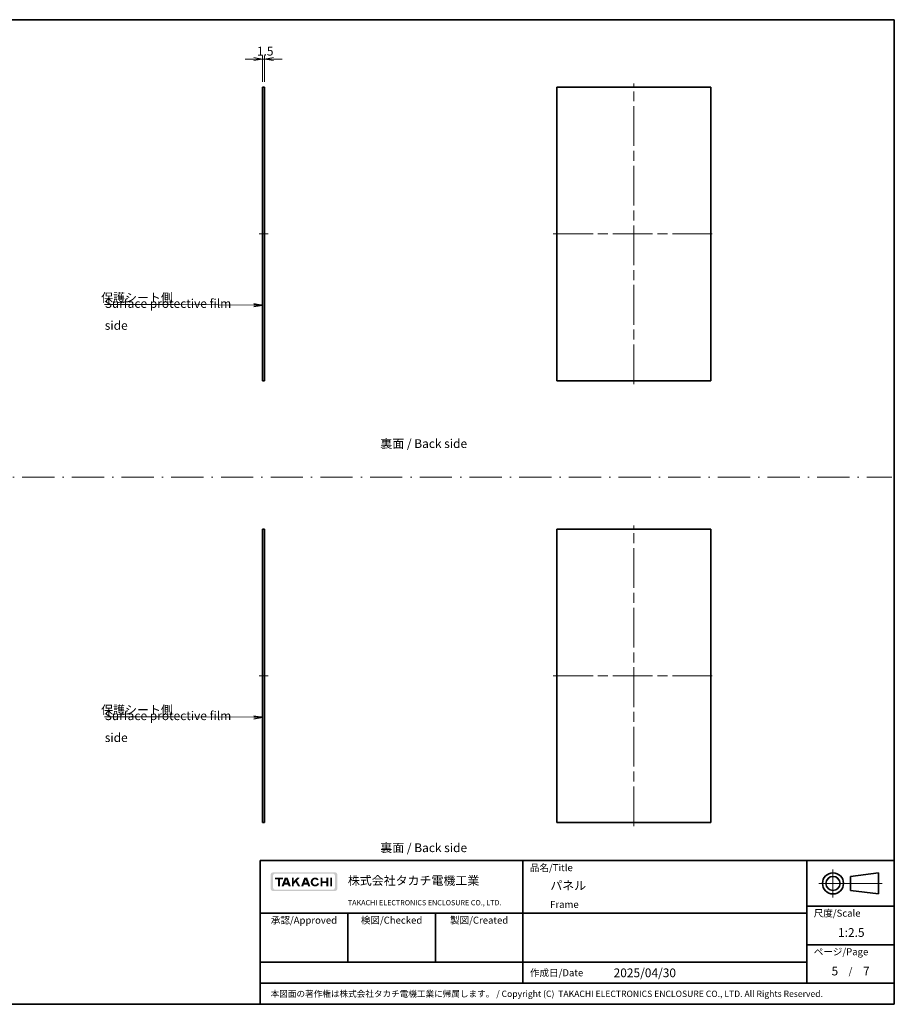
# Model space of a CAD drawing. Units: millimetres. Extents: x 72 to 8213, y 40 to 1586.
# Drawn here: x 6005 to 6629, y 40 to 743 of the extents above; entities that cross this region are included whole.
import ezdxf
from ezdxf.enums import TextEntityAlignment as Align

# ---------------------------------------------------------------- set-up
doc = ezdxf.new("R2010")
doc.units = ezdxf.units.MM
doc.header["$LTSCALE"] = 5
doc.linetypes.add('CHAIN', pattern=[0.35429999999999995, 0.2362, -0.0295, 0.0591, -0.0295])
doc.linetypes.add('DASH_DOT', pattern=[0.37, 0.24, -0.06, 0.01, -0.06])
doc.layers.get('Defpoints').update_dxf_attribs({"lineweight": 25})
for name, color, linetype, lineweight in [('Border (ISO)', 7, 'Continuous', 35), ('Centerline (ISO)', 131, 'Continuous', 18), ('Dimension (ISO)', 7, 'Continuous', 18), ('Dimension (ISO) @ 1', 7, 'Continuous', 18), ('Hatch (ISO)', 1, 'Continuous', 18), ('Sketch Geometry (ISO)', 7, 'Continuous', 18), ('Symbol (ISO)', 7, 'Continuous', 18), ('Symbol (ISO) @ 1', 7, 'Continuous', 18), ('Title (ISO)', 7, 'Continuous', 35), ('Visible (ISO)', 7, 'Continuous', 35)]:
    doc.layers.add(name, color=color, linetype=linetype, lineweight=lineweight)
doc.styles.add('Note Text (TK)', font='MS PGothic.ttf')
doc.styles.add('文字スタイル40', font='MS PGothic.ttf')
doc.styles.add('文字スタイル67', font='arial.ttf')
doc.dimstyles.new('Default - Method 1b (TK)', dxfattribs={"dimscale": 5, "dimtxt": 2.5, "dimasz": 2.5, "dimexe": 1, "dimexo": 1.499999999999999, "dimgap": 1, "dimtad": 1, "dimtoh": 1, "dimdsep": 46, "dimtxsty": 'Note Text (TK)', "dimblk": 'OPEN', "dimcen": 0.09, "dimdle": 5, "dimclrd": 100, "dimclre": 100, "dimclrt": 7, "dimadec": 1, "dimazin": 1, "dimtfac": 1, "dimtmove": 0, "dimatfit": 3, "dimldrblk": 'OPEN', "dimfxl": 1, "dimtolj": 1, "dimlwd": -1, "dimlwe": -1, "dimarcsym": 0})
doc.dimstyles.new('Default - Method 1b (TK)$7', dxfattribs={"dimscale": 5, "dimtxt": 2.5, "dimasz": 2.5, "dimexe": 1, "dimexo": 1.499999999999999, "dimgap": 1, "dimtad": 1, "dimtoh": 1, "dimdsep": 46, "dimtxsty": 'Note Text (TK)', "dimblk": 'OPEN', "dimcen": 0.09, "dimdle": 5, "dimclrd": 100, "dimclre": 100, "dimclrt": 7, "dimadec": 1, "dimazin": 1, "dimtfac": 1, "dimtmove": 0, "dimatfit": 3, "dimldrblk": 'OPEN', "dimfxl": 1, "dimtolj": 1, "dimlwd": -1, "dimlwe": -1, "dimarcsym": 0})

# ---------------------------------------------------------------- blocks, each defined once
blk = doc.blocks.new('図面枠 tk図枠')
at = {"layer": 'Border (ISO)'}
for p, q in [((14.49999999999999, 289), (405.4999999999999, 289)), ((14.49999999999999, 289), (14.50000000000001, 8.000000000000007)), ((405.4999999999999, 289), (405.4999999999999, 8.000000000000007)), ((14.50000000000001, 8.000000000000007), (405.4999999999999, 8.000000000000007))]:
    blk.add_line(p, q, dxfattribs=at)
blk = doc.blocks.new('表題欄 コピー版 tk表題欄')
at = {"layer": 'Hatch (ISO)'}
h = blk.add_hatch(color=256, dxfattribs=at)
edge = h.paths.add_edge_path(flags=0)
edge.add_arc((95.444849922821, 237.346881026017), 0.5958259999999996, 269.9999999999897, 360)
edge.add_line((96.040675922821, 237.3468810260171), (96.04067592282095, 240.7585970260168))
edge.add_arc((95.44484992282096, 240.7585970260169), 0.5958259999999996, 0, 90.0000000000068)
edge.add_line((95.44484992282091, 241.3544230260169), (79.00658192282103, 241.3544230260169))
edge.add_arc((79.00658192282103, 240.7585970260169), 0.5958259999999996, 90, 180)
edge.add_line((78.41075592282102, 240.7585970260168), (78.41075592282081, 237.3468810260171))
edge.add_arc((79.00658192282081, 237.3468810260168), 0.5958259999999996, 180, 270.0000000000205)
edge.add_line((79.00658192282103, 236.7510550260168), (95.44484992282091, 236.751055026017))
edge = h.paths.add_edge_path()
edge.add_line((77.70882392282107, 241.0034570260169), (77.70882392282107, 237.1020210260171))
edge.add_arc((78.41075592282097, 237.102021026017), 0.7019319999998935, 180, 270.000000000008)
edge.add_line((78.41075592282105, 236.4000890260172), (96.04067592282101, 236.4000890260172))
edge.add_arc((96.040675922821, 237.102021026017), 0.7019319999998921, 270, 360)
edge.add_line((96.7426079228209, 237.1020210260171), (96.74260792282098, 241.0034570260169))
edge.add_arc((96.04067592282107, 241.003457026017), 0.7019319999998921, 0, 90.00000000000873)
edge.add_line((96.04067592282095, 241.705389026017), (78.41075592282105, 241.7053890260169))
edge.add_arc((78.41075592282105, 241.0034570260169), 0.7019319999999984, 90.00000000000072, 180)
for points in [[(78.94128592282102, 240.1954190260171), (78.94128592282102, 239.7056990260171), (79.79013392282097, 239.7056990260171), (79.79013392282097, 237.7060090260171), (80.37779792282102, 237.7060090260171), (80.37779792282102, 239.7056990260171), (81.22664592282104, 239.7056990260171), (81.22664592282104, 240.1954190260171)], [(85.55355153134052, 237.7060090260171), (84.81294043548178, 238.9396854897348), (84.28739592282106, 238.3724785432585), (84.28739592282106, 237.7060090260171), (83.76502792282103, 237.7060090260171), (83.76502792282103, 240.1954190260171), (84.28739592282106, 240.1954190260171), (84.28739592282106, 239.1472136578642), (85.2586086041826, 240.1954190260171), (85.97643794456017, 240.1954190260171), (85.18872726044239, 239.3452627384302), (86.172817922821, 237.7060090260171)], [(91.96090243223207, 240.1954190260171), (91.96090243223207, 237.7060090260171), (92.4791894322321, 237.7060090260171), (92.4791894322321, 238.7058540260171), (93.63819343223211, 238.7058540260171), (93.63819343223211, 237.7060090260171), (94.15648043223207, 237.7060090260171), (94.15648043223207, 240.1954190260171), (93.63819343223211, 240.1954190260171), (93.63819343223211, 239.195574026017), (92.4791894322321, 239.195574026017), (92.4791894322321, 240.1954190260171)], [(94.71149643223212, 240.1954190260171), (94.71149643223212, 237.7060090260171), (95.2338644322322, 237.7060090260171), (95.2338644322322, 240.1954190260171)]]:
    blk.add_hatch(color=256, dxfattribs=at).paths.add_polyline_path(points)
h = blk.add_hatch(color=256, dxfattribs=at)
h.paths.add_polyline_path([(82.45967999495221, 238.7589070260171), (81.8218998506899, 238.7589070260171), (82.14078992282104, 239.627313026017)], flags=0)
h.paths.add_polyline_path([(82.64850318183746, 238.2447010260171), (81.63307666380464, 238.2447010260171), (81.43526189659153, 237.7060090260171), (80.81854592282102, 237.7060090260171), (81.73268992282102, 240.1954190260171), (82.54888992282102, 240.1954190260171), (83.46303392282098, 237.7060090260171), (82.84631794905052, 237.7060090260171)])
h = blk.add_hatch(color=256, dxfattribs=at)
h.paths.add_polyline_path([(87.39654585068993, 238.7589070260171), (88.03432599495216, 238.7589070260171), (87.71543592282107, 239.627313026017)], flags=0)
h.paths.add_polyline_path([(87.00990789659151, 237.7060090260171), (87.20772266380467, 238.2447010260171), (88.22314918183736, 238.2447010260171), (88.42096394905047, 237.7060090260171), (89.03767992282091, 237.7060090260171), (88.123535922821, 240.1954190260171), (87.30733592282104, 240.1954190260171), (86.39319192282105, 237.7060090260171)])
h = blk.add_hatch(color=256, dxfattribs=at)
edge = h.paths.add_edge_path()
edge.add_arc((90.39257192282079, 238.9507140260171), 1.273272000000011, 38.55054079078439, 336.5820184016556)
edge.add_line((91.56096443223191, 238.4446700260172), (91.04202846323602, 238.6694270587604))
edge.add_ellipse((90.392571922821, 238.9507140260171), major_axis=(0, -0.7998759999999119), ratio=0.8673469387756529, start_angle=128.5505407907963, end_angle=426.582018401653, ccw=False)
edge.add_line((90.96328818027123, 239.4055047731898), (91.38834540645578, 239.7442231660233))
at = {"layer": 'Title (ISO)'}
for p, q in [((74.70882392282105, 245.052739026017), (255.7088239228211, 245.052739026017)), ((74.70882392282105, 204.052739026017), (74.70882392282105, 245.052739026017)), ((149.7088239228211, 245.052739026017), (149.7088239228211, 210.052739026017)), ((230.7088239228211, 245.052739026017), (230.7088239228211, 210.052739026017)), ((255.7088239228211, 245.052739026017), (255.7088239228211, 204.052739026017)), ((243.2088239228211, 240.552739026017), (251.2088239228211, 241.552739026017)), ((243.2088239228211, 240.552739026017), (243.2088239228211, 236.552739026017)), ((251.2088239228211, 235.552739026017), (251.2088239228211, 241.552739026017)), ((243.2088239228211, 236.552739026017), (251.2088239228211, 235.552739026017)), ((230.7088239228211, 232.052739026017), (255.7088239228211, 232.052739026017)), ((74.70882392282105, 230.052739026017), (230.7088239228211, 230.0527390260171)), ((99.70882392282105, 230.052739026017), (99.70882392282108, 216.052739026017)), ((124.708823922821, 230.052739026017), (124.708823922821, 216.052739026017)), ((230.7088239228211, 221.052739026017), (255.7088239228211, 221.052739026017)), ((74.70882392282105, 216.052739026017), (230.7088239228211, 216.052739026017)), ((255.7088239228211, 210.052739026017), (74.70882392282105, 210.052739026017)), ((74.70882392282105, 204.052739026017), (255.7088239228211, 204.052739026017))]:
    blk.add_line(p, q, dxfattribs=at)
at = {"layer": 'Title (ISO)', "color": 4, "linetype": 'CHAIN', "lineweight": 18, "ltscale": 8.889559745788574}
blk.add_line((238.2088239228211, 242.5527390260171), (238.2088239228211, 234.552739026017), dxfattribs=at)
at = {"layer": 'Title (ISO)', "color": 4, "linetype": 'CHAIN', "lineweight": 18, "ltscale": 20.00163269042969}
blk.add_line((252.2088239228211, 238.552739026017), (234.2088239228211, 238.552739026017), dxfattribs=at)
at = {"layer": 'Title (ISO)'}
for radius in [3, 2]:
    blk.add_circle((238.2088239228211, 238.5527390260171), radius, dxfattribs=at)
at = {"layer": 'Title (ISO)', "color": 1, "char_height": 2.000000029802322, "line_spacing_factor": 1.5, "style": 'Note Text (TK)'}
for s, insert, attachment_point in [('\\fＭＳ Ｐゴシック|b0|i0;{\\H2.0000;品名/Title}', (151.708823922821, 243.052739026017), 4), ('\\fＭＳ Ｐゴシック|b0|i0;{\\H2.0000;尺度/Scale}', (232.7088239228211, 230.052739026017), 4), ('\\fＭＳ Ｐゴシック|b0|i0;{\\H2.0000;承認/Approved}', (87.20882392282105, 228.052739026017), 5), ('\\fＭＳ Ｐゴシック|b0|i0;{\\H2.0000;検図/Checked}', (112.208823922821, 228.0527390260171), 5), ('\\fＭＳ Ｐゴシック|b0|i0;{\\H2.0000;製図/Created}', (137.208823922821, 228.052739026017), 5), ('\\fＭＳ Ｐゴシック|b0|i0;{\\H2.0000;ページ/Page}', (232.7088239228211, 219.052739026017), 4), ('\\fＭＳ Ｐゴシック|b0|i0;{\\H2.0000;作成日/Date}', (151.708823922821, 213.052739026017), 4)]:
    blk.add_mtext(s, dxfattribs=dict(at, insert=insert, attachment_point=attachment_point))
at = {"layer": 'Title (ISO)', "color": 7, "line_spacing_factor": 1.5, "style": 'Note Text (TK)'}
for s, insert, char_height, attachment_point in [('株式会社タカチ電機工業', (99.74260792282095, 239.052739026017), 2.5, 4), ('\\fArial|b0|i0;{\\H1.4986;TAKACHI ELECTRONICS ENCLOSURE CO., LTD.}', (99.74260792282095, 233.052739026017), 1.49859994649887, 4), ('\\fＭＳ Ｐゴシック|b0|i0;{\\H2.0000;/}', (243.2088239228211, 213.5527390260171), 2.000000029802322, 5), ('\\fMS PGothic|b0|i0;{\\H1.8000;本図面の著作権は株式会社タカチ電機工業に帰属します。 / Copyright (C)\xa0 TAKACHI ELECTRONICS ENCLOSURE CO., LTD. All Rights Reserved.}', (77.70882392282107, 207.052739026017), 1.800000071525573, 4)]:
    blk.add_mtext(s, dxfattribs=dict(at, insert=insert, char_height=char_height, attachment_point=attachment_point))
at = {"layer": 'Title (ISO)', "color": 7}
for tag, p, height, style in [('<品名>_001', (157.4957557410028, 236.6535912987443), 2.5, 'Note Text (TK)'), ('<Title>_001', (157.4878143697324, 231.5520568828656), 2.000000029802322, '文字スタイル67'), ('<型番>_001', (157.6576875571527, 219.9930798731327), 3.000000119209289, '文字スタイル40'), ('作成日_001', (175.617914831912, 211.7814322078352), 2.5, 'Note Text (TK)'), ('<ページ_No.>_001', (237.9488807410029, 212.302739026017), 2.5, 'Note Text (TK)'), ('<総ページ数>_001', (246.7926307410029, 212.302739026017), 2.5, 'Note Text (TK)')]:
    blk.add_attdef(tag, p, '', height=height, dxfattribs=dict(at, style=style))
at = {"layer": 'Title (ISO)', "color": 7, "style": 'Note Text (TK)'}
for tag, p in [('<尺度>', (243.2088239228211, 224.552739026017)), ('<部品サイズ>', (112.208823922821, 213.052739026017))]:
    blk.add_attdef(tag, text='', height=2.5, dxfattribs=at).set_placement(p, align=Align.MIDDLE_CENTER)
blk = doc.blocks.new('_Open')
at = {"color": 0, "linetype": 'ByBlock', "lineweight": -2}
for p, q in [((-1, 0.1666666666666666), (0, 0)), ((-1, -0.1666666666666666), (0, 0)), ((0, 0), (-1, 0))]:
    blk.add_line(p, q, dxfattribs=at)
blk = doc.blocks.new('*D103')
at = {"layer": 'Defpoints', "color": 0}
for p in [(6179.85867403385, 714.397699063269), (6178.35867403385, 694.3976990632691), (6179.85867403385, 694.3976990632691)]:
    blk.add_point(p, dxfattribs=at)
at = {"layer": 'Dimension (ISO)', "color": 100}
for p, q in [((6178.35867403385, 698.1476990632691), (6178.35867403385, 716.8976990632691)), ((6179.85867403385, 698.1476990632691), (6179.85867403385, 716.8976990632691)), ((6172.10867403385, 714.397699063269), (6165.85867403385, 714.397699063269)), ((6178.35867403385, 714.397699063269), (6179.85867403385, 714.397699063269)), ((6186.10867403385, 714.397699063269), (6192.35867403385, 714.397699063269))]:
    blk.add_line(p, q, dxfattribs=at)
at = {"layer": 'Dimension (ISO)', "color": 100, "xscale": 6.25, "yscale": 6.25, "zscale": 6.25}
blk.add_blockref('_Open', (6178.35867403385, 714.397699063269), dxfattribs=at)
at = {"layer": 'Dimension (ISO)', "color": 100, "xscale": 6.25, "yscale": 6.25, "zscale": 6.25, "rotation": 180}
blk.add_blockref('_Open', (6179.85867403385, 714.397699063269), dxfattribs=at)
at = {"layer": 'Dimension (ISO)', "color": 7, "insert": (6174.350151306576, 720.0226990632691), "char_height": 6.25, "attachment_point": 4, "style": 'Note Text (TK)'}
blk.add_mtext('\\A1;1.5', dxfattribs=at)

msp = doc.modelspace()

# ---------------------------------------------------------------- linework, layer by layer
at = {"layer": 'Centerline (ISO)', "linetype": 'CHAIN', "ltscale": 23.99096870422363}
for p, q in [((6443.341082478025, 482.3976990632691), (6443.341082478025, 696.8976990632691)), ((6385.841082478026, 589.6476990632691), (6500.841082478025, 589.6476990632691)), ((6443.341082478025, 167.1096128530226), (6443.341082478025, 381.6096128530226)), ((6385.841082478026, 274.3596128530226), (6500.841082478025, 274.3596128530226))]:
    msp.add_line(p, q, dxfattribs=at)
at = {"layer": 'Centerline (ISO)', "linetype": 'CHAIN', "ltscale": 7.222748279571533}
for p, q in [((6175.85867403385, 589.6476990632691), (6182.358674033849, 589.6476990632691)), ((6175.85867403385, 274.3596128530226), (6182.358674033849, 274.3596128530226))]:
    msp.add_line(p, q, dxfattribs=at)
at = {"layer": 'Sketch Geometry (ISO)', "color": 4, "linetype": 'DASH_DOT', "lineweight": 18, "ltscale": 19.16461944580078}
msp.add_line((5652.371480083738, 416.0232594264271), (6627.371480083738, 416.0232594264344), dxfattribs=at)
at = {"layer": 'Visible (ISO)'}
for p, q in [((6178.35867403385, 694.3976990632691), (6179.85867403385, 694.3976990632691)), ((6178.35867403385, 694.3976990632691), (6178.35867403385, 484.897699063269)), ((6179.85867403385, 484.897699063269), (6179.85867403385, 694.3976990632691)), ((6388.341082478025, 484.897699063269), (6388.341082478025, 694.3976990632691)), ((6388.341082478025, 694.3976990632691), (6498.341082478026, 694.3976990632691)), ((6498.341082478026, 694.3976990632691), (6498.341082478026, 484.897699063269)), ((6178.35867403385, 484.897699063269), (6179.85867403385, 484.897699063269)), ((6498.341082478026, 484.897699063269), (6388.341082478025, 484.897699063269)), ((6178.35867403385, 379.1096128530226), (6179.85867403385, 379.1096128530226)), ((6178.35867403385, 379.1096128530226), (6178.35867403385, 169.6096128530226)), ((6179.85867403385, 169.6096128530226), (6179.85867403385, 379.1096128530226)), ((6388.341082478025, 169.6096128530226), (6388.341082478025, 379.1096128530226)), ((6388.341082478025, 379.1096128530226), (6498.341082478026, 379.1096128530226)), ((6498.341082478026, 379.1096128530226), (6498.341082478026, 169.6096128530226)), ((6178.35867403385, 169.6096128530226), (6179.85867403385, 169.6096128530226)), ((6498.341082478026, 169.6096128530226), (6388.341082478025, 169.6096128530226))]:
    msp.add_line(p, q, dxfattribs=at)

# ---------------------------------------------------------------- block references
at = {"xscale": 2.5, "yscale": 2.5, "zscale": 2.5}
msp.add_blockref('図面枠 tk図枠', (5615.416666666667, 20.00000000000367), dxfattribs=at)
ref = msp.add_blockref('表題欄 コピー版 tk表題欄', (5989.894606859614, -470.1318475650368), dxfattribs=dict(xscale=2.5, yscale=2.5, zscale=2.5))
ref.add_attrib('<品名>_001', 'パネル', (6383.705018939394, 121.6619318181855), dxfattribs={"layer": 'Title (ISO)', "color": 7, "height": 6.25, "style": 'Note Text (TK)'})
ref.add_attrib('<尺度>_001', '1:2.5', (6589.003314393941, 88.12500000000367), dxfattribs={"layer": 'Title (ISO)', "color": 7, "height": 6.25, "style": 'Note Text (TK)'})
ref.add_attrib('作成日_001', '2025/04/30', (6428.868371212121, 59.32173295454912), dxfattribs={"layer": 'Title (ISO)', "color": 7, "height": 6.25, "style": 'Note Text (TK)'})
ref.add_attrib('<Title>_001', 'Frame', (6383.593678936437, 108.7909276577672), dxfattribs={"layer": 'Title (ISO)', "color": 7, "height": 5.000000074505805, "style": '文字スタイル67'})
ref.add_attrib('<ページ_No.>_001', '5', (6584.393939393939, 60.62500000000366), dxfattribs={"layer": 'Title (ISO)', "color": 7, "height": 6.25, "style": 'Note Text (TK)'})
ref.add_attrib('<総ページ数>_001', '7', (6606.876183712121, 60.62500000000366), dxfattribs={"layer": 'Title (ISO)', "color": 7, "height": 6.25, "style": 'Note Text (TK)'})

# ---------------------------------------------------------------- texts
at = {"layer": 'Symbol (ISO)', "color": 7, "char_height": 6.25, "line_spacing_factor": 1.5, "style": 'Note Text (TK)'}
for s, insert, width, attachment_point in [('\\fＭＳ Ｐゴシック|b0|i0;保護シート側', (6063.197365553134, 547.3113105942356), 51.53508782386779, 1), ('\\fＭＳ Ｐゴシック|b0|i0;Surface protective film side', (6065.799270255684, 532.1900023741), 107.748544216156, 4), ('\\fＭＳ Ｐゴシック|b0|i0;保護シート側', (6063.197365553134, 253.2099382044799), 51.53508782386779, 1), ('\\fＭＳ Ｐゴシック|b0|i0;Surface protective film side', (6065.799270255684, 238.0886299843369), 107.748544216156, 4)]:
    msp.add_mtext(s, dxfattribs=dict(at, insert=insert, width=width, attachment_point=attachment_point))
at = {"layer": 'Symbol (ISO)', "color": 7, "char_height": 6.25, "attachment_point": 4, "line_spacing_factor": 1.5, "style": 'Note Text (TK)'}
for insert in [(6262.410685376532, 440.057600880511), (6262.410685376532, 151.7056331446402)]:
    msp.add_mtext('\\fＭＳ Ｐゴシック|b0|i0;裏面 / Back side', dxfattribs=dict(at, insert=insert))

# ---------------------------------------------------------------- dimensions: what is measured, and where the dimension line sits
at = {"layer": 'Dimension (ISO) @ 1', "color": 100}
dim = msp.add_linear_dim(base=(6179.85867403385, 714.397699063269), p1=(6178.35867403385, 694.3976990632691), p2=(6179.85867403385, 694.3976990632691), angle=180, dimstyle='Default - Method 1b (TK)', override={"dimscale": 1, "dimtxt": 6.25, "dimasz": 6.25, "dimexe": 2.5, "dimexo": 3.749999999999999, "dimgap": 2.5, "dimcen": 0.225, "dimtix": 0, "dimtofl": 1, "dimtmove": 0, "dimatfit": 1}, dxfattribs=at)
dim.commit()
dim.dimension.update_dxf_attribs({"geometry": '*D103', "text_midpoint": (6179.10867403385, 714.397699063269), "dimtype": 128})

# ---------------------------------------------------------------- leaders
at = {"layer": 'Symbol (ISO) @ 1', "color": 100, "annotation_type": 0, "has_hookline": 1, "hookline_direction": 1, "text_width": 49.04119318181819}
for points in [[(6178.35867403385, 538.9028360878837), (6114.732453377001, 539.2219880172025)], [(6178.35867403385, 244.8014636981279), (6114.732453377001, 245.1206156274468)]]:
    msp.add_leader(points, dimstyle='Default - Method 1b (TK)$7', override={"dimscale": 1, "dimtxt": 6.25, "dimasz": 6.25, "dimgap": 0, "dimtad": 1}, dxfattribs=at)

doc.saveas('drawing.dxf')
